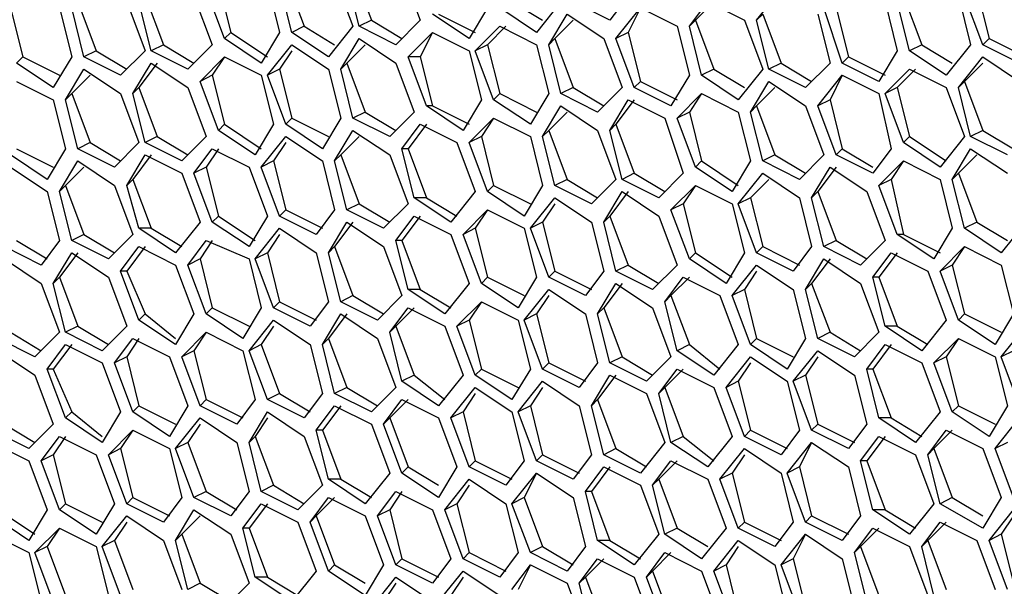
# Model space of a CAD drawing. Units: millimetres. Extents: x 11 to 403, y 11 to 287.
# Drawn here: x 313 to 319, y 87 to 90 of the extents above; entities that cross this region are included whole.
import ezdxf

# ---------------------------------------------------------------- set-up
doc = ezdxf.new("R2010")
doc.units = ezdxf.units.MM
doc.header["$MEASUREMENT"] = 0
doc.layers.add('Capa 1', color=7, linetype='Continuous')

msp = doc.modelspace()

# ---------------------------------------------------------------- linework, layer by layer
at = {"layer": 'Capa 1', "color": 7, "lineweight": 25}
for points in [[(315.4186, 90.3817), (315.5244, 90.0994)], [(315.7008, 90.3817), (315.8066, 90.0994)], [(314.6425, 90.3111), (314.713, 90.0289)], [(314.9247, 90.3111), (314.9953, 90.0289)], [(315.0658, 90.0289), (314.9953, 90.3111)], [(315.0305, 90.3464), (315.1364, 90.0642)], [(315.3128, 90.3464), (315.4186, 90.0642)], [(315.4539, 90.0642), (315.3833, 90.3464)], [(314.6778, 89.9936), (314.5719, 90.2758)], [(317.7469, 90.0994), (317.888, 90.2758)], [(319.0169, 90.2758), (319.0875, 89.9936)], [(313.8311, 90.2053), (313.9369, 89.9231)], [(314.1133, 90.2053), (314.2191, 89.9231)], [(314.2544, 89.9231), (314.1839, 90.2053)], [(314.2191, 90.2406), (314.325, 89.9583)], [(314.5014, 90.2406), (314.6072, 89.9583)], [(316.3358, 90.2053), (316.5122, 90.0994)], [(316.618, 90.2053), (316.4769, 90.0289)], [(316.9003, 90.0994), (316.6886, 90.2053)], [(317.0061, 90.2406), (316.9003, 90.0994)], [(317.3589, 90.0642), (317.4647, 90.2053)], [(317.5, 90.2053), (317.3941, 90.0994)], [(317.4647, 90.2053), (317.6764, 90.0994)], [(318.4878, 90.2053), (318.5583, 89.9231)], [(318.6289, 89.9231), (318.5583, 90.2053)], [(318.5936, 90.2406), (318.6994, 89.9583)], [(318.9111, 90.2406), (318.9816, 89.9583)], [(319.0522, 89.9583), (318.9464, 90.2406)], [(313.443, 90.17), (313.5136, 89.8878)], [(313.7253, 90.17), (313.7958, 89.8878)], [(313.8664, 89.8878), (313.7958, 90.17)], [(316.1947, 90.17), (316.0889, 89.9936)], [(316.4769, 90.0289), (316.2653, 90.17)], [(316.9355, 89.9936), (317.0766, 90.17)], [(317.0766, 90.17), (317.0061, 90.0289)], [(317.0766, 90.17), (317.2883, 90.0642)], [(318.2408, 89.8525), (318.135, 90.17)], [(318.2055, 90.17), (318.2761, 89.8878)], [(315.5244, 90.0994), (315.4539, 90.0642)], [(315.5244, 90.0994), (315.7008, 89.9936)], [(315.8066, 90.0994), (315.6655, 89.9583)], [(316.0889, 89.9936), (315.8772, 90.1347)], [(315.9125, 90.1347), (316.1242, 90.0289)], [(316.5475, 89.9583), (316.6533, 90.1347)], [(316.6886, 90.0994), (316.5828, 89.9936)], [(316.6533, 90.1347), (316.865, 89.9936)], [(317.3941, 90.0994), (317.3589, 90.0642)], [(317.3941, 90.0994), (317.5, 89.8172)], [(317.6764, 90.0994), (317.7822, 89.8172)], [(317.7822, 90.1347), (317.7469, 90.0994)], [(317.8175, 89.8172), (317.7469, 90.0994)], [(317.7822, 90.1347), (317.888, 89.8525)], [(318.0997, 90.1347), (318.1703, 89.8525)], [(314.713, 90.0289), (314.6778, 89.9936)], [(314.713, 90.0289), (314.9247, 89.8878)], [(314.9953, 90.0289), (314.8894, 89.8525)], [(315.1364, 90.0642), (315.0658, 90.0289)], [(315.2775, 89.8878), (315.0658, 90.0289)], [(315.1364, 90.0642), (315.3128, 89.9583)], [(315.4186, 90.0642), (315.2775, 89.8878)], [(315.6655, 89.9583), (315.4539, 90.0642)], [(315.7361, 89.8878), (315.8772, 90.0289)], [(315.8772, 90.0289), (315.8066, 89.8878)], [(315.8772, 90.0289), (316.0889, 89.9231)], [(316.1242, 89.9231), (316.2653, 90.0642)], [(316.3005, 90.0642), (316.1947, 89.9583)], [(316.2653, 90.0642), (316.4769, 89.9583)], [(317.0061, 90.0289), (316.9355, 89.9936)], [(317.0061, 90.0289), (317.0766, 89.7467)], [(317.2883, 90.0642), (317.3589, 89.7819)], [(317.4294, 89.7819), (317.3589, 90.0642)], [(314.8894, 89.8525), (314.6778, 89.9936)], [(315.348, 89.8172), (315.4539, 89.9936)], [(315.4539, 89.9936), (315.6655, 89.8525)], [(316.5828, 89.9936), (316.5475, 89.9583)], [(316.5828, 89.9936), (316.6886, 89.7114)], [(316.865, 89.9936), (316.9708, 89.7114)], [(317.0414, 89.7114), (316.9355, 89.9936)], [(319.0875, 89.9936), (319.0522, 89.9583)], [(319.0875, 89.9936), (319.2992, 89.8878)], [(313.9369, 89.9231), (313.8664, 89.8878)], [(313.9369, 89.9231), (314.1133, 89.8172)], [(314.2191, 89.9231), (314.078, 89.7819)], [(314.325, 89.9583), (314.2544, 89.9231)], [(314.4661, 89.8172), (314.2544, 89.9231)], [(314.325, 89.9583), (314.5014, 89.8525)], [(314.6072, 89.9583), (314.4661, 89.8172)], [(314.9247, 89.7819), (315.0658, 89.9583)], [(315.0658, 89.9231), (314.9953, 89.8172)], [(315.0658, 89.9583), (315.2775, 89.8172)], [(315.4891, 89.9583), (315.3833, 89.8525)], [(316.0889, 89.9231), (316.1594, 89.6408)], [(316.1947, 89.9583), (316.1242, 89.9231)], [(316.23, 89.6408), (316.1242, 89.9231)], [(316.1947, 89.9583), (316.2653, 89.6761)], [(316.4769, 89.9583), (316.5475, 89.6761)], [(316.618, 89.6761), (316.5475, 89.9583)], [(318.5583, 89.9231), (318.4525, 89.7467)], [(318.6994, 89.9583), (318.6289, 89.9231)], [(318.8405, 89.7819), (318.6289, 89.9231)], [(318.6994, 89.9583), (318.8758, 89.8525)], [(318.9816, 89.9583), (318.8405, 89.7819)], [(319.2639, 89.8525), (319.0522, 89.9583)], [(313.5136, 89.8878), (313.4783, 89.8525)], [(313.5136, 89.8878), (313.7253, 89.7819)], [(313.7958, 89.8878), (313.69, 89.7114)], [(314.078, 89.7819), (313.8664, 89.8878)], [(314.5367, 89.7467), (314.6778, 89.8878)], [(314.6778, 89.8878), (314.6072, 89.7819)], [(314.6778, 89.8878), (314.8894, 89.7819)], [(315.8066, 89.8878), (315.7361, 89.8878)], [(315.8419, 89.6056), (315.7361, 89.8878)], [(315.8066, 89.8878), (315.8772, 89.6056)], [(318.2761, 89.8878), (318.2408, 89.8525)], [(318.2761, 89.8878), (318.4878, 89.7819)], [(318.9111, 89.7114), (319.0522, 89.8878)], [(319.0522, 89.8878), (319.2639, 89.7467)], [(313.69, 89.7114), (313.4783, 89.8525)], [(313.7605, 89.6408), (313.8664, 89.8172)], [(313.8664, 89.8172), (314.078, 89.6761)], [(314.1486, 89.6761), (314.2544, 89.8525)], [(314.2897, 89.8525), (314.1839, 89.7114)], [(314.2544, 89.8525), (314.4661, 89.7114)], [(314.9953, 89.8172), (314.9247, 89.7819)], [(314.9953, 89.8172), (315.0658, 89.535)], [(315.2775, 89.8172), (315.348, 89.535)], [(315.3833, 89.8525), (315.348, 89.8172)], [(315.4186, 89.535), (315.348, 89.8172)], [(315.3833, 89.8525), (315.4891, 89.5703)], [(315.6655, 89.8525), (315.7714, 89.5703)], [(317.5, 89.8172), (317.4294, 89.7819)], [(317.5, 89.8172), (317.6764, 89.7114)], [(317.7822, 89.8172), (317.6411, 89.6408)], [(317.888, 89.8525), (317.8175, 89.8172)], [(318.0291, 89.7114), (317.8175, 89.8172)], [(317.888, 89.8525), (318.0644, 89.7467)], [(318.1703, 89.8525), (318.0291, 89.7114)], [(318.4525, 89.7467), (318.2408, 89.8525)], [(318.4878, 89.6761), (318.6289, 89.8172)], [(318.6641, 89.8172), (318.5583, 89.7114)], [(318.6289, 89.8172), (318.8405, 89.7114)], [(319.0522, 89.8525), (318.9464, 89.7467)], [(313.4783, 89.7467), (313.69, 89.6408)], [(313.9016, 89.7819), (313.7958, 89.6761)], [(314.6072, 89.7819), (314.5367, 89.7467)], [(314.6425, 89.4644), (314.5367, 89.7467)], [(314.6072, 89.7819), (314.6778, 89.4997)], [(314.8894, 89.7819), (314.96, 89.4997)], [(315.0305, 89.4997), (314.9247, 89.7819)], [(317.0766, 89.7467), (317.0414, 89.7114)], [(317.0766, 89.7467), (317.2883, 89.6408)], [(317.3589, 89.7819), (317.253, 89.6056)], [(317.6411, 89.6408), (317.4294, 89.7819)], [(317.7117, 89.5703), (317.8175, 89.7467)], [(317.8175, 89.7467), (318.0291, 89.6056)], [(318.0997, 89.6056), (318.2408, 89.7819)], [(318.2408, 89.7819), (318.1703, 89.6408)], [(318.2408, 89.7819), (318.4525, 89.6761)], [(318.9464, 89.7467), (318.9111, 89.7114)], [(318.9464, 89.7467), (319.0522, 89.4644)], [(314.1839, 89.7114), (314.1486, 89.6761)], [(314.1839, 89.7114), (314.2897, 89.4292)], [(314.4661, 89.7114), (314.5719, 89.4292)], [(316.6886, 89.7114), (316.618, 89.6761)], [(316.6886, 89.7114), (316.865, 89.6056)], [(316.9708, 89.7114), (316.8297, 89.5703)], [(317.253, 89.6056), (317.0414, 89.7114)], [(317.8528, 89.7114), (317.7469, 89.6056)], [(318.5583, 89.7114), (318.4878, 89.6761)], [(318.5583, 89.7114), (318.6289, 89.4292)], [(318.8405, 89.7114), (318.9464, 89.4292)], [(318.9816, 89.4292), (318.9111, 89.7114)], [(313.69, 89.6408), (313.7605, 89.3586)], [(313.7958, 89.6761), (313.7605, 89.6408)], [(313.8311, 89.3586), (313.7605, 89.6408)], [(313.7958, 89.6761), (313.9016, 89.3939)], [(314.078, 89.6761), (314.1839, 89.3939)], [(314.2191, 89.3939), (314.1486, 89.6761)], [(316.1594, 89.6408), (316.0536, 89.4644)], [(316.2653, 89.6761), (316.23, 89.6408)], [(316.4416, 89.4997), (316.23, 89.6408)], [(316.2653, 89.6761), (316.4769, 89.5703)], [(316.5475, 89.6761), (316.4416, 89.4997)], [(316.8297, 89.5703), (316.618, 89.6761)], [(316.9003, 89.4644), (317.0061, 89.6408)], [(317.0414, 89.6408), (316.9355, 89.4997)], [(317.0061, 89.6408), (317.2178, 89.535)], [(317.2883, 89.535), (317.4294, 89.6761)], [(317.4294, 89.6761), (317.3589, 89.5703)], [(317.4294, 89.6761), (317.6411, 89.5703)], [(318.1703, 89.6408), (318.0997, 89.6056)], [(318.1703, 89.6408), (318.2408, 89.3586)], [(318.4525, 89.6761), (318.523, 89.3586)], [(318.5936, 89.3939), (318.4878, 89.6761)], [(315.4891, 89.5703), (315.4186, 89.535)], [(315.4891, 89.5703), (315.6655, 89.4644)], [(315.7714, 89.5703), (315.6303, 89.4292)], [(315.8772, 89.6056), (315.8419, 89.6056)], [(316.0536, 89.4644), (315.8419, 89.6056)], [(315.8772, 89.6056), (316.0889, 89.4997)], [(316.5122, 89.4292), (316.618, 89.6056)], [(316.6533, 89.5703), (316.5475, 89.4644)], [(316.618, 89.6056), (316.8297, 89.4644)], [(317.3589, 89.5703), (317.2883, 89.535)], [(317.3589, 89.5703), (317.4294, 89.2881)], [(317.6411, 89.5703), (317.7117, 89.2881)], [(317.7469, 89.6056), (317.7117, 89.5703)], [(317.7822, 89.2881), (317.7117, 89.5703)], [(317.7469, 89.6056), (317.8528, 89.3233)], [(318.0291, 89.6056), (318.135, 89.3233)], [(318.2055, 89.3233), (318.0997, 89.6056)], [(315.0658, 89.535), (315.0305, 89.4997)], [(315.0658, 89.535), (315.2775, 89.4292)], [(315.348, 89.535), (315.2422, 89.3586)], [(315.6303, 89.4292), (315.4186, 89.535)], [(316.0889, 89.3939), (316.23, 89.535)], [(316.23, 89.535), (316.1594, 89.4292)], [(316.23, 89.535), (316.4416, 89.4292)], [(317.2178, 89.535), (317.3236, 89.2175)], [(317.3941, 89.2528), (317.2883, 89.535)], [(314.6778, 89.4997), (314.6425, 89.4644)], [(314.8541, 89.3233), (314.6425, 89.4644)], [(314.6778, 89.4997), (314.8894, 89.3586)], [(314.96, 89.4997), (314.8541, 89.3233)], [(315.2422, 89.3586), (315.0305, 89.4997)], [(315.3128, 89.2881), (315.4186, 89.4644)], [(315.4186, 89.4644), (315.6303, 89.3233)], [(315.7008, 89.3586), (315.8066, 89.4997)], [(315.8419, 89.4997), (315.7361, 89.3586)], [(315.8066, 89.4997), (316.0183, 89.3939)], [(316.5475, 89.4644), (316.5122, 89.4292)], [(316.5475, 89.4644), (316.6533, 89.1822)], [(316.8297, 89.4644), (316.9355, 89.1822)], [(316.9355, 89.4997), (316.9003, 89.4644)], [(316.9708, 89.1822), (316.9003, 89.4644)], [(316.9355, 89.4997), (317.0414, 89.2175)], [(319.0522, 89.4644), (318.9816, 89.4292)], [(319.0522, 89.4644), (319.2286, 89.3586)], [(314.2897, 89.4292), (314.2191, 89.3939)], [(314.2897, 89.4292), (314.4661, 89.3233)], [(314.5719, 89.4292), (314.4308, 89.2881)], [(314.8894, 89.2528), (315.0305, 89.4292)], [(315.0305, 89.4292), (315.2422, 89.2881)], [(315.4539, 89.4292), (315.348, 89.3233)], [(316.1594, 89.4292), (316.0889, 89.3939)], [(316.1594, 89.4292), (316.23, 89.1469)], [(316.4416, 89.4292), (316.5122, 89.1469)], [(316.5828, 89.1469), (316.5122, 89.4292)], [(318.6289, 89.4292), (318.5936, 89.3939)], [(318.6289, 89.4292), (318.8405, 89.2881)], [(318.9464, 89.4292), (318.8053, 89.2528)], [(319.1933, 89.3233), (318.9816, 89.4292)], [(313.4783, 89.3586), (313.69, 89.2528)], [(313.7605, 89.3586), (313.6547, 89.1822)], [(313.9016, 89.3939), (313.8311, 89.3586)], [(314.0428, 89.2528), (313.8311, 89.3586)], [(313.9016, 89.3939), (314.078, 89.2881)], [(314.1839, 89.3939), (314.0428, 89.2528)], [(314.4308, 89.2881), (314.2191, 89.3939)], [(314.5014, 89.2175), (314.6072, 89.3586)], [(314.6425, 89.3586), (314.5719, 89.2528)], [(314.6072, 89.3586), (314.8189, 89.2528)], [(315.0305, 89.3939), (314.96, 89.2881)], [(315.7361, 89.3586), (315.7008, 89.3586)], [(315.7714, 89.0764), (315.7008, 89.3586)], [(315.7361, 89.3586), (315.8419, 89.0764)], [(316.0183, 89.3939), (316.1242, 89.1117)], [(316.1947, 89.1117), (316.0889, 89.3939)], [(318.2408, 89.3586), (318.2055, 89.3233)], [(318.2408, 89.3586), (318.4172, 89.2528)], [(318.523, 89.3586), (318.4172, 89.2175)], [(318.8053, 89.2528), (318.5936, 89.3939)], [(318.8758, 89.1822), (318.9816, 89.3586)], [(318.9816, 89.3586), (319.1933, 89.2175)], [(313.6547, 89.1822), (313.443, 89.3233)], [(313.7253, 89.1117), (313.8311, 89.2881)], [(313.8311, 89.2881), (314.0428, 89.1469)], [(314.1133, 89.1469), (314.2191, 89.3233)], [(314.2544, 89.3233), (314.1486, 89.1822)], [(314.2191, 89.3233), (314.4308, 89.2175)], [(314.96, 89.2881), (314.8894, 89.2528)], [(314.96, 89.2881), (315.0305, 89.0058)], [(315.2422, 89.2881), (315.3128, 89.0058)], [(315.348, 89.3233), (315.3128, 89.2881)], [(315.3833, 89.0058), (315.3128, 89.2881)], [(315.348, 89.3233), (315.4539, 89.0411)], [(315.6303, 89.3233), (315.7361, 89.0411)], [(317.4294, 89.2881), (317.3941, 89.2528)], [(317.4294, 89.2881), (317.6411, 89.1469)], [(317.7117, 89.2881), (317.6058, 89.1117)], [(317.8528, 89.3233), (317.7822, 89.2881)], [(317.9939, 89.1822), (317.7822, 89.2881)], [(317.8528, 89.3233), (318.0291, 89.2175)], [(318.135, 89.3233), (317.9939, 89.1822)], [(318.4172, 89.2175), (318.2055, 89.3233)], [(318.4525, 89.1469), (318.5936, 89.2881)], [(318.5936, 89.2881), (318.523, 89.1822)], [(318.5936, 89.2881), (318.8053, 89.1822)], [(319.0169, 89.3233), (318.9111, 89.2175)], [(313.443, 89.2528), (313.6547, 89.1117)], [(313.8664, 89.2528), (313.7605, 89.1469)], [(314.5719, 89.2528), (314.5014, 89.2175)], [(314.5719, 89.2528), (314.6425, 88.9706)], [(314.8189, 89.2528), (314.9247, 88.9706)], [(314.9953, 88.9706), (314.8894, 89.2528)], [(317.6058, 89.1117), (317.3941, 89.2528)], [(318.0644, 89.0764), (318.1703, 89.2528)], [(318.2055, 89.2528), (318.0997, 89.1117)], [(318.1703, 89.2528), (318.3819, 89.1117)], [(314.1486, 89.1822), (314.1133, 89.1469)], [(314.1486, 89.1822), (314.2544, 88.9)], [(314.4308, 89.2175), (314.5367, 88.9353)], [(314.6072, 88.9353), (314.5014, 89.2175)], [(316.6533, 89.1822), (316.5828, 89.1469)], [(316.6533, 89.1822), (316.8297, 89.0764)], [(316.9355, 89.1822), (316.7944, 89.0411)], [(317.0414, 89.2175), (316.9708, 89.1822)], [(317.1825, 89.0764), (316.9708, 89.1822)], [(317.0414, 89.2175), (317.2178, 89.1117)], [(317.3236, 89.2175), (317.1825, 89.0764)], [(317.6411, 89.0411), (317.7822, 89.2175)], [(317.8175, 89.1822), (317.7117, 89.0764)], [(317.7822, 89.2175), (317.9939, 89.0764)], [(318.523, 89.1822), (318.4525, 89.1469)], [(318.523, 89.1822), (318.5936, 88.8647)], [(318.8053, 89.1822), (318.8758, 88.9)], [(318.9111, 89.2175), (318.8758, 89.1822)], [(318.9464, 88.9), (318.8758, 89.1822)], [(318.9111, 89.2175), (319.0169, 88.9353)], [(313.7605, 89.1469), (313.7253, 89.1117)], [(313.7605, 89.1469), (313.8664, 88.8647)], [(314.0428, 89.1469), (314.1486, 88.8647)], [(314.1839, 88.9), (314.1133, 89.1469)], [(316.23, 89.1469), (316.1947, 89.1117)], [(316.23, 89.1469), (316.4416, 89.0411)], [(316.5122, 89.1469), (316.4064, 88.9706)], [(316.7944, 89.0411), (316.5828, 89.1469)], [(317.253, 89.0058), (317.3941, 89.1469)], [(317.3941, 89.1469), (317.3236, 89.0411)], [(317.3941, 89.1469), (317.6058, 89.0411)], [(318.5583, 88.8647), (318.4525, 89.1469)], [(313.6547, 89.1117), (313.7253, 88.8294)], [(313.7958, 88.8294), (313.7253, 89.1117)], [(315.8419, 89.0764), (315.7714, 89.0764)], [(315.983, 88.9353), (315.7714, 89.0764)], [(315.8419, 89.0764), (316.0183, 88.9706)], [(316.1242, 89.1117), (315.983, 88.9353)], [(316.4064, 88.9706), (316.1947, 89.1117)], [(316.4416, 88.9), (316.5828, 89.0764)], [(316.5828, 89.0764), (316.7944, 88.9353)], [(316.865, 88.9353), (316.9708, 89.1117)], [(317.0061, 89.1117), (316.9003, 88.9706)], [(316.9708, 89.1117), (317.1825, 88.9706)], [(317.7117, 89.0764), (317.6411, 89.0411)], [(317.7117, 89.0764), (317.7822, 88.7942)], [(317.9939, 89.0764), (318.0644, 88.7942)], [(318.0997, 89.1117), (318.0644, 89.0764)], [(318.135, 88.7942), (318.0644, 89.0764)], [(318.0997, 89.1117), (318.2055, 88.8294)], [(318.3819, 89.1117), (318.4878, 88.8294)], [(315.0305, 89.0058), (314.9953, 88.9706)], [(315.0305, 89.0058), (315.2422, 88.9)], [(315.3128, 89.0058), (315.2069, 88.8647)], [(315.4539, 89.0411), (315.3833, 89.0058)], [(315.595, 88.9), (315.3833, 89.0058)], [(315.4539, 89.0411), (315.6303, 88.9353)], [(315.7361, 89.0411), (315.595, 88.9)], [(316.0536, 88.8647), (316.1947, 89.0058)], [(316.1947, 89.0058), (316.1242, 88.9)], [(316.1947, 89.0058), (316.4064, 88.9)], [(316.5828, 89.0411), (316.5122, 88.9353)], [(317.3236, 89.0411), (317.253, 89.0058)], [(317.3589, 88.7236), (317.253, 89.0058)], [(317.3236, 89.0411), (317.3941, 88.7589)], [(317.6058, 89.0411), (317.6764, 88.7589)], [(317.7469, 88.7589), (317.6411, 89.0411)], [(314.6425, 88.9706), (314.6072, 88.9353)], [(314.6425, 88.9706), (314.8541, 88.8294)], [(314.9247, 88.9706), (314.8189, 88.7942)], [(315.2069, 88.8647), (314.9953, 88.9706)], [(315.6655, 88.8294), (315.7714, 88.9706)], [(315.8066, 88.9706), (315.7008, 88.8294)], [(315.7714, 88.9706), (315.983, 88.8647)], [(316.9003, 88.9706), (316.865, 88.9353)], [(316.9003, 88.9706), (317.0061, 88.6883)], [(317.1825, 88.9706), (317.2883, 88.6883)], [(314.2544, 88.9), (314.1839, 88.9)], [(314.3955, 88.7589), (314.1839, 88.9)], [(314.2544, 88.9), (314.4308, 88.7942)], [(314.5367, 88.9353), (314.3955, 88.7589)], [(314.8189, 88.7942), (314.6072, 88.9353)], [(314.8541, 88.7236), (314.9953, 88.9)], [(314.9953, 88.9), (315.2069, 88.7589)], [(315.2775, 88.7589), (315.3833, 88.9353)], [(315.4186, 88.9353), (315.3128, 88.7942)], [(315.3833, 88.9353), (315.595, 88.7942)], [(316.1242, 88.9), (316.0536, 88.8647)], [(316.1242, 88.9), (316.1947, 88.6178)], [(316.4064, 88.9), (316.4769, 88.6178)], [(316.5122, 88.9353), (316.4416, 88.9)], [(316.5475, 88.6178), (316.4416, 88.9)], [(316.5122, 88.9353), (316.5828, 88.6531)], [(316.7944, 88.9353), (316.865, 88.6531)], [(316.9355, 88.6531), (316.865, 88.9353)], [(318.8758, 88.9), (318.77, 88.7236)], [(319.0169, 88.9353), (318.9464, 88.9)], [(319.158, 88.7589), (318.9464, 88.9)], [(319.0169, 88.9353), (319.1933, 88.8294)], [(319.2992, 88.9353), (319.158, 88.7589)], [(313.8664, 88.8647), (313.7958, 88.8294)], [(313.8664, 88.8647), (314.0428, 88.7589)], [(314.1486, 88.8647), (314.0075, 88.7236)], [(314.9953, 88.8647), (314.9247, 88.7589)], [(315.983, 88.8647), (316.0889, 88.5825)], [(316.1594, 88.5825), (316.0536, 88.8647)], [(318.5936, 88.8647), (318.5583, 88.8647)], [(318.77, 88.7236), (318.5583, 88.8647)], [(318.5936, 88.8647), (318.8053, 88.7589)], [(313.6194, 88.6883), (313.4078, 88.7942)], [(313.4783, 88.8294), (313.6547, 88.7236)], [(313.7253, 88.8294), (313.6194, 88.6883)], [(314.0075, 88.7236), (313.7958, 88.8294)], [(314.078, 88.6531), (314.1839, 88.7942)], [(314.2191, 88.7942), (314.1133, 88.6531)], [(314.1839, 88.7942), (314.3955, 88.6883)], [(314.4661, 88.6883), (314.5719, 88.8294)], [(314.6072, 88.8294), (314.5367, 88.7236)], [(314.5719, 88.8294), (314.8189, 88.7236)], [(315.3128, 88.7942), (315.2775, 88.7589)], [(315.3128, 88.7942), (315.4186, 88.5119)], [(315.595, 88.7942), (315.7008, 88.5119)], [(315.7008, 88.8294), (315.6655, 88.8294)], [(315.7361, 88.5472), (315.6655, 88.8294)], [(315.7008, 88.8294), (315.8066, 88.5472)], [(317.7822, 88.7942), (317.7469, 88.7589)], [(317.7822, 88.7942), (317.9939, 88.6883)], [(318.0644, 88.7942), (317.9586, 88.6531)], [(318.2055, 88.8294), (318.135, 88.7942)], [(318.3467, 88.6883), (318.135, 88.7942)], [(318.2055, 88.8294), (318.3819, 88.7236)], [(318.4878, 88.8294), (318.3467, 88.6883)], [(318.8053, 88.6531), (318.9464, 88.7942)], [(318.9464, 88.7942), (318.8758, 88.6883)], [(318.9464, 88.7942), (319.158, 88.6883)], [(313.4078, 88.7236), (313.6194, 88.5825)], [(313.69, 88.5825), (313.7958, 88.7589)], [(313.8311, 88.7589), (313.7253, 88.6178)], [(313.7958, 88.7589), (314.0075, 88.6178)], [(314.5367, 88.7236), (314.4661, 88.6883)], [(314.5367, 88.7236), (314.6072, 88.4414)], [(314.8189, 88.7236), (314.8894, 88.4414)], [(314.9247, 88.7589), (314.8541, 88.7236)], [(314.96, 88.4414), (314.8541, 88.7236)], [(314.9247, 88.7589), (314.9953, 88.4767)], [(315.2069, 88.7589), (315.2775, 88.4767)], [(315.348, 88.4767), (315.2775, 88.7589)], [(317.3941, 88.7589), (317.3589, 88.7236)], [(317.5705, 88.5825), (317.3589, 88.7236)], [(317.3941, 88.7589), (317.6058, 88.6178)], [(317.6764, 88.7589), (317.5705, 88.5825)], [(317.9586, 88.6531), (317.7469, 88.7589)], [(318.0291, 88.5472), (318.135, 88.7236)], [(318.1703, 88.7236), (318.0644, 88.5825)], [(318.135, 88.7236), (318.3467, 88.5825)], [(318.4172, 88.6178), (318.523, 88.7589)], [(318.5583, 88.7589), (318.4525, 88.6178)], [(318.523, 88.7589), (318.7347, 88.6531)], [(314.3955, 88.6883), (314.5014, 88.4061)], [(314.5719, 88.4061), (314.4661, 88.6883)], [(317.0061, 88.6883), (316.9355, 88.6531)], [(317.0061, 88.6883), (317.1825, 88.5825)], [(317.2883, 88.6883), (317.1472, 88.5472)], [(317.6058, 88.5119), (317.7469, 88.6883)], [(317.7469, 88.6883), (317.9586, 88.5472)], [(318.8758, 88.6883), (318.8053, 88.6531)], [(318.8758, 88.6883), (318.9464, 88.4061)], [(319.158, 88.6883), (319.2286, 88.4061)], [(313.7253, 88.6178), (313.69, 88.5825)], [(313.7253, 88.6178), (313.8311, 88.3356)], [(314.0075, 88.6178), (314.1133, 88.3356)], [(314.1133, 88.6531), (314.078, 88.6531)], [(314.1839, 88.3708), (314.078, 88.6531)], [(314.1133, 88.6531), (314.2191, 88.4061)], [(316.1947, 88.6178), (316.1594, 88.5825)], [(316.1947, 88.6178), (316.4064, 88.5119)], [(316.4769, 88.6178), (316.3711, 88.4414)], [(316.5828, 88.6531), (316.5475, 88.6178)], [(316.7592, 88.5119), (316.5475, 88.6178)], [(316.5828, 88.6531), (316.7944, 88.5472)], [(316.865, 88.6531), (316.7592, 88.5119)], [(317.1472, 88.5472), (316.9355, 88.6531)], [(317.2178, 88.4767), (317.3236, 88.6178)], [(317.3589, 88.6178), (317.253, 88.5119)], [(317.3236, 88.6178), (317.5353, 88.5119)], [(317.7469, 88.6531), (317.6764, 88.5472)], [(318.4525, 88.6178), (318.4172, 88.6178)], [(318.4878, 88.3356), (318.4172, 88.6178)], [(318.4525, 88.6178), (318.5583, 88.3356)], [(318.7347, 88.6531), (318.8405, 88.3708)], [(318.9111, 88.3708), (318.8053, 88.6531)], [(313.6194, 88.5825), (313.7253, 88.3003)], [(313.7605, 88.3003), (313.69, 88.5825)], [(315.8066, 88.5472), (315.7361, 88.5472)], [(315.9478, 88.4061), (315.7361, 88.5472)], [(315.8066, 88.5472), (315.983, 88.4414)], [(316.0889, 88.5825), (315.9478, 88.4061)], [(316.3711, 88.4414), (316.1594, 88.5825)], [(316.4064, 88.3708), (316.5475, 88.5472)], [(316.5475, 88.5472), (316.7592, 88.4061)], [(316.8297, 88.4061), (316.9355, 88.5825)], [(316.9708, 88.5825), (316.865, 88.4414)], [(316.9355, 88.5825), (317.1472, 88.4414)], [(317.6764, 88.5472), (317.6058, 88.5119)], [(317.6764, 88.5472), (317.7469, 88.265)], [(317.9586, 88.5472), (318.0291, 88.265)], [(318.0644, 88.5825), (318.0291, 88.5472)], [(318.0997, 88.265), (318.0291, 88.5472)], [(318.0644, 88.5825), (318.1703, 88.3003)], [(318.3467, 88.5825), (318.4525, 88.3003)], [(315.4186, 88.5119), (315.348, 88.4767)], [(315.4186, 88.5119), (315.595, 88.4061)], [(315.7008, 88.5119), (315.5597, 88.3708)], [(316.5475, 88.5119), (316.4769, 88.4061)], [(317.253, 88.5119), (317.2178, 88.4767)], [(317.253, 88.5119), (317.3589, 88.2297)], [(317.5353, 88.5119), (317.6411, 88.2297)], [(317.7117, 88.2297), (317.6058, 88.5119)], [(314.6072, 88.4414), (314.5719, 88.4061)], [(314.6072, 88.4414), (314.8189, 88.3356)], [(314.8894, 88.4414), (314.7836, 88.265)], [(314.9953, 88.4767), (314.96, 88.4414)], [(315.1717, 88.3356), (314.96, 88.4414)], [(314.9953, 88.4767), (315.2069, 88.3708)], [(315.2775, 88.4767), (315.1717, 88.3356)], [(315.5597, 88.3708), (315.348, 88.4767)], [(315.6303, 88.3003), (315.7361, 88.4414)], [(315.7714, 88.4414), (315.6655, 88.3356)], [(315.7361, 88.4414), (315.9478, 88.3356)], [(316.0183, 88.3356), (316.1594, 88.4767)], [(316.1594, 88.4767), (316.0889, 88.3708)], [(316.1594, 88.4767), (316.3711, 88.3708)], [(316.865, 88.4414), (316.8297, 88.4061)], [(316.865, 88.4414), (316.9708, 88.1592)], [(317.1472, 88.4414), (317.253, 88.1592)], [(317.2883, 88.1944), (317.2178, 88.4767)], [(314.2191, 88.4061), (314.1839, 88.3708)], [(314.2191, 88.4061), (314.3955, 88.265)], [(314.5014, 88.4061), (314.3955, 88.2297)], [(314.7836, 88.265), (314.5719, 88.4061)], [(315.2422, 88.2297), (315.348, 88.4061)], [(315.3833, 88.4061), (315.2775, 88.265)], [(315.348, 88.4061), (315.5597, 88.265)], [(316.4769, 88.4061), (316.4064, 88.3708)], [(316.4769, 88.4061), (316.5475, 88.1239)], [(316.7592, 88.4061), (316.8297, 88.1239)], [(316.9003, 88.1239), (316.8297, 88.4061)], [(318.9464, 88.4061), (318.9111, 88.3708)], [(318.9464, 88.4061), (319.158, 88.3003)], [(319.2286, 88.4061), (319.1228, 88.2297)], [(313.8311, 88.3356), (313.7605, 88.3003)], [(313.8311, 88.3356), (314.0075, 88.2297)], [(314.1133, 88.3356), (313.9722, 88.1944)], [(314.3955, 88.2297), (314.1839, 88.3708)], [(314.8189, 88.1944), (314.96, 88.3708)], [(314.96, 88.3356), (314.8894, 88.2297)], [(314.96, 88.3708), (315.1717, 88.2297)], [(315.6655, 88.3356), (315.6303, 88.3003)], [(315.6655, 88.3356), (315.7714, 88.0533)], [(315.9478, 88.3356), (316.0536, 88.0533)], [(316.0889, 88.3708), (316.0183, 88.3356)], [(316.1242, 88.0533), (316.0183, 88.3356)], [(316.0889, 88.3708), (316.1594, 88.0886)], [(316.3711, 88.3708), (316.4416, 88.0886)], [(316.5122, 88.0886), (316.4064, 88.3708)], [(318.5583, 88.3356), (318.4878, 88.3356)], [(318.6994, 88.1944), (318.4878, 88.3356)], [(318.5583, 88.3356), (318.7347, 88.2297)], [(318.8405, 88.3708), (318.6994, 88.1944)], [(319.1228, 88.2297), (318.9111, 88.3708)], [(319.158, 88.1592), (319.2992, 88.3356)], [(313.5842, 88.1592), (313.3725, 88.265)], [(313.443, 88.3003), (313.6194, 88.1944)], [(313.7253, 88.3003), (313.5842, 88.1592)], [(313.9722, 88.1944), (313.7605, 88.3003)], [(314.0428, 88.1239), (314.1486, 88.265)], [(314.1839, 88.265), (314.1133, 88.1592)], [(314.1486, 88.265), (314.3603, 88.1592)], [(314.4308, 88.1592), (314.5719, 88.3003)], [(314.5719, 88.3003), (314.5014, 88.1944)], [(314.5719, 88.3003), (314.7836, 88.1944)], [(315.2775, 88.265), (315.2422, 88.2297)], [(315.2775, 88.265), (315.3833, 87.9828)], [(315.5597, 88.265), (315.6655, 87.9828)], [(315.7008, 88.0181), (315.6303, 88.3003)], [(317.7469, 88.265), (317.7117, 88.2297)], [(317.7469, 88.265), (317.9586, 88.1592)], [(318.0291, 88.265), (317.9233, 88.0886)], [(318.1703, 88.3003), (318.0997, 88.265)], [(318.3114, 88.1592), (318.0997, 88.265)], [(318.1703, 88.3003), (318.3467, 88.1944)], [(318.4525, 88.3003), (318.3114, 88.1592)], [(318.77, 88.1239), (318.9111, 88.265)], [(318.9111, 88.265), (318.8405, 88.1592)], [(318.9111, 88.265), (319.1228, 88.1592)], [(313.6547, 88.0886), (313.7605, 88.2297)], [(313.7958, 88.2297), (313.69, 88.0886)], [(313.7605, 88.2297), (313.9722, 88.1239)], [(314.8894, 88.2297), (314.8189, 88.1944)], [(314.8894, 88.2297), (314.9953, 87.9475)], [(315.1717, 88.2297), (315.2422, 87.9475)], [(315.3128, 87.9475), (315.2422, 88.2297)], [(317.3589, 88.2297), (317.2883, 88.1944)], [(317.3589, 88.2297), (317.5353, 88.0886)], [(317.6411, 88.2297), (317.5, 88.0533)], [(317.9233, 88.0886), (317.7117, 88.2297)], [(318.3819, 88.0886), (318.4878, 88.2297)], [(318.523, 88.2297), (318.4172, 88.0886)], [(318.4878, 88.2297), (318.6994, 88.1239)], [(313.3725, 88.1944), (313.5842, 88.0533)], [(314.1133, 88.1592), (314.0428, 88.1239)], [(314.1133, 88.1592), (314.1839, 87.8769)], [(314.3603, 88.1592), (314.4661, 87.8769)], [(314.5014, 88.1944), (314.4308, 88.1592)], [(314.5367, 87.8769), (314.4308, 88.1592)], [(314.5014, 88.1944), (314.5719, 87.9122)], [(314.7836, 88.1944), (314.8541, 87.9122)], [(314.9247, 87.9122), (314.8189, 88.1944)], [(316.9708, 88.1592), (316.9003, 88.1239)], [(316.9708, 88.1592), (317.1472, 88.0533)], [(317.253, 88.1592), (317.1119, 88.0181)], [(317.5, 88.0533), (317.2883, 88.1944)], [(317.5705, 87.9828), (317.7117, 88.1592)], [(317.7117, 88.1592), (317.9233, 88.0181)], [(317.9586, 88.0181), (318.0997, 88.1944)], [(318.0997, 88.1592), (318.0291, 88.0533)], [(318.0997, 88.1944), (318.3114, 88.0533)], [(318.8405, 88.1592), (318.77, 88.1239)], [(318.8405, 88.1592), (318.9111, 87.8769)], [(319.1228, 88.1592), (319.1933, 87.8769)], [(319.2286, 88.1944), (319.158, 88.1592)], [(319.2639, 87.8769), (319.158, 88.1592)], [(313.9722, 88.1239), (314.078, 87.8417)], [(314.1486, 87.8417), (314.0428, 88.1239)], [(316.5475, 88.1239), (316.5122, 88.0886)], [(316.5475, 88.1239), (316.7592, 88.0181)], [(316.8297, 88.1239), (316.7239, 87.9828)], [(317.1119, 88.0181), (316.9003, 88.1239)], [(317.7117, 88.1239), (317.6411, 88.0181)], [(318.6994, 88.1239), (318.8053, 87.8417)], [(318.8758, 87.8417), (318.77, 88.1239)], [(313.5842, 88.0533), (313.69, 87.7711)], [(313.69, 88.0886), (313.6547, 88.0886)], [(313.7605, 87.8064), (313.6547, 88.0886)], [(313.69, 88.0886), (313.7958, 87.8417)], [(315.7714, 88.0533), (315.7008, 88.0181)], [(315.7714, 88.0533), (315.9478, 87.9122)], [(316.0536, 88.0533), (315.9125, 87.8769)], [(316.1594, 88.0886), (316.1242, 88.0533)], [(316.3358, 87.9122), (316.1242, 88.0533)], [(316.1594, 88.0886), (316.3711, 87.9828)], [(316.4416, 88.0886), (316.3358, 87.9122)], [(316.7239, 87.9828), (316.5122, 88.0886)], [(316.7944, 87.8769), (316.9003, 88.0533)], [(316.9355, 88.0533), (316.8297, 87.9122)], [(316.9003, 88.0533), (317.1119, 87.9475)], [(317.1825, 87.9475), (317.2883, 88.0886)], [(317.3236, 88.0886), (317.2178, 87.9828)], [(317.2883, 88.0886), (317.5, 87.9828)], [(318.0291, 88.0533), (317.9586, 88.0181)], [(318.0291, 88.0533), (318.0997, 87.7711)], [(318.3114, 88.0533), (318.3819, 87.7711)], [(318.4172, 88.0886), (318.3819, 88.0886)], [(318.4525, 87.8064), (318.3819, 88.0886)], [(318.4172, 88.0886), (318.523, 87.8064)], [(315.3833, 87.9828), (315.3128, 87.9475)], [(315.3833, 87.9828), (315.5597, 87.8769)], [(315.6655, 87.9828), (315.5244, 87.8417)], [(315.9125, 87.8769), (315.7008, 88.0181)], [(315.983, 87.8064), (316.1242, 87.9828)], [(316.1242, 87.9828), (316.3358, 87.8417)], [(316.3711, 87.8417), (316.5122, 88.0181)], [(316.5122, 87.9828), (316.4416, 87.8769)], [(316.5122, 88.0181), (316.7239, 87.8769)], [(317.2178, 87.9828), (317.1825, 87.9475)], [(317.2178, 87.9828), (317.3236, 87.7006)], [(317.5, 87.9828), (317.6058, 87.7006)], [(317.6411, 88.0181), (317.5705, 87.9828)], [(317.6764, 87.7006), (317.5705, 87.9828)], [(317.6411, 88.0181), (317.7117, 87.7358)], [(317.9233, 88.0181), (317.9939, 87.7358)], [(318.0644, 87.7358), (317.9586, 88.0181)], [(314.9953, 87.9475), (314.9247, 87.9122)], [(314.9953, 87.9475), (315.1717, 87.8417)], [(315.2422, 87.9475), (315.1364, 87.8064)], [(315.5244, 87.8417), (315.3128, 87.9475)], [(316.1242, 87.9475), (316.0536, 87.8417)], [(317.1119, 87.9475), (317.2178, 87.6653)], [(317.253, 87.6653), (317.1825, 87.9475)], [(314.1839, 87.8769), (314.1486, 87.8417)], [(314.1839, 87.8769), (314.3955, 87.7711)], [(314.4661, 87.8769), (314.3603, 87.7006)], [(314.5719, 87.9122), (314.5367, 87.8769)], [(314.7483, 87.7711), (314.5367, 87.8769)], [(314.5719, 87.9122), (314.7836, 87.8064)], [(314.8541, 87.9122), (314.7483, 87.7711)], [(315.1364, 87.8064), (314.9247, 87.9122)], [(315.2069, 87.7358), (315.3128, 87.8769)], [(315.348, 87.8769), (315.2422, 87.7358)], [(315.3128, 87.8769), (315.5244, 87.7711)], [(315.595, 87.7711), (315.7008, 87.9122)], [(315.7361, 87.9122), (315.6303, 87.8064)], [(315.7008, 87.9122), (315.9125, 87.8064)], [(316.4416, 87.8769), (316.3711, 87.8417)], [(316.4416, 87.8769), (316.5122, 87.5947)], [(316.7239, 87.8769), (316.7944, 87.5947)], [(316.8297, 87.9122), (316.7944, 87.8769)], [(316.865, 87.5947), (316.7944, 87.8769)], [(316.8297, 87.9122), (316.9355, 87.63)], [(318.9111, 87.8769), (318.8758, 87.8417)], [(318.9111, 87.8769), (319.1228, 87.7711)], [(319.1933, 87.8769), (319.0875, 87.7006)], [(313.7958, 87.8417), (313.7605, 87.8064)], [(313.7958, 87.8417), (313.9722, 87.7006)], [(314.078, 87.8417), (313.9722, 87.6653)], [(314.3603, 87.7006), (314.1486, 87.8417)], [(314.8189, 87.6653), (314.9247, 87.8417)], [(314.9247, 87.8417), (315.1364, 87.7006)], [(316.0536, 87.8417), (315.983, 87.8064)], [(316.0536, 87.8417), (316.1242, 87.5594)], [(316.3358, 87.8417), (316.4064, 87.5594)], [(316.4769, 87.5594), (316.3711, 87.8417)], [(318.8053, 87.8417), (318.6641, 87.6653)], [(319.0875, 87.7006), (318.8758, 87.8417)], [(313.4078, 87.7711), (313.5842, 87.6653)], [(313.69, 87.7711), (313.5489, 87.63)], [(313.9722, 87.6653), (313.7605, 87.8064)], [(314.3955, 87.63), (314.5367, 87.8064)], [(314.5367, 87.7711), (314.4661, 87.6653)], [(314.5367, 87.8064), (314.7483, 87.6653)], [(314.9247, 87.8064), (314.8541, 87.7006)], [(315.5244, 87.7711), (315.6303, 87.4889)], [(315.6303, 87.8064), (315.595, 87.7711)], [(315.7008, 87.4889), (315.595, 87.7711)], [(315.6303, 87.8064), (315.7361, 87.5242)], [(315.9125, 87.8064), (316.0183, 87.5242)], [(316.0889, 87.5242), (315.983, 87.8064)], [(318.0997, 87.7711), (318.0644, 87.7358)], [(318.0997, 87.7711), (318.3114, 87.6653)], [(318.3819, 87.7711), (318.2761, 87.63)], [(318.523, 87.8064), (318.4525, 87.8064)], [(318.6641, 87.6653), (318.4525, 87.8064)], [(318.523, 87.8064), (318.6994, 87.7006)], [(319.1228, 87.63), (319.2639, 87.8064)], [(313.5489, 87.63), (313.3372, 87.7358)], [(313.6194, 87.5594), (313.7253, 87.7006)], [(313.7605, 87.7006), (313.69, 87.5947)], [(313.7253, 87.7006), (313.9369, 87.5947)], [(314.0075, 87.5947), (314.1486, 87.7358)], [(314.1486, 87.7358), (314.078, 87.63)], [(314.1486, 87.7358), (314.3603, 87.63)], [(314.8541, 87.7006), (314.8189, 87.6653)], [(314.8541, 87.7006), (314.96, 87.4183)], [(315.1364, 87.7006), (315.2422, 87.4183)], [(315.2422, 87.7358), (315.2069, 87.7358)], [(315.2775, 87.4536), (315.2069, 87.7358)], [(315.2422, 87.7358), (315.348, 87.4536)], [(317.3236, 87.7006), (317.253, 87.6653)], [(317.3236, 87.7006), (317.5, 87.5594)], [(317.6058, 87.7006), (317.4647, 87.5242)], [(317.7117, 87.7358), (317.6764, 87.7006)], [(317.888, 87.5947), (317.6764, 87.7006)], [(317.7117, 87.7358), (317.9233, 87.63)], [(317.9939, 87.7358), (317.888, 87.5947)], [(318.2761, 87.63), (318.0644, 87.7358)], [(318.3467, 87.5594), (318.4525, 87.7006)], [(318.4878, 87.7006), (318.3819, 87.5594)], [(318.4525, 87.7006), (318.6641, 87.5947)], [(318.7347, 87.5947), (318.8405, 87.7358)], [(318.8758, 87.7358), (318.77, 87.63)], [(318.8405, 87.7358), (319.0522, 87.63)], [(313.3372, 87.6653), (313.5489, 87.5594)], [(314.4661, 87.6653), (314.3955, 87.63)], [(314.4661, 87.6653), (314.5719, 87.3831)], [(314.7483, 87.6653), (314.8189, 87.3831)], [(314.8894, 87.3831), (314.8189, 87.6653)], [(317.2178, 87.6653), (317.0766, 87.4889)], [(317.4647, 87.5242), (317.253, 87.6653)], [(317.9233, 87.4889), (318.0644, 87.6653)], [(318.0644, 87.6653), (317.9939, 87.5242)], [(318.0644, 87.6653), (318.2761, 87.5242)], [(319.1933, 87.6653), (319.1228, 87.63)], [(313.69, 87.5947), (313.6194, 87.5594)], [(313.69, 87.5947), (313.7605, 87.3125)], [(313.9369, 87.5947), (314.0428, 87.3125)], [(314.078, 87.63), (314.0075, 87.5947)], [(314.1133, 87.3125), (314.0075, 87.5947)], [(314.078, 87.63), (314.1486, 87.3478)], [(314.3603, 87.63), (314.4308, 87.3478)], [(314.5014, 87.3478), (314.3955, 87.63)], [(316.5122, 87.5947), (316.4769, 87.5594)], [(316.5122, 87.5947), (316.7239, 87.4889)], [(316.7944, 87.5947), (316.6886, 87.4536)], [(316.9355, 87.63), (316.865, 87.5947)], [(317.0766, 87.4889), (316.865, 87.5947)], [(316.9355, 87.63), (317.1119, 87.5242)], [(317.5353, 87.4536), (317.6764, 87.63)], [(317.6764, 87.5947), (317.6058, 87.4889)], [(317.6764, 87.63), (317.888, 87.4889)], [(318.6641, 87.5947), (318.77, 87.3125)], [(318.77, 87.63), (318.7347, 87.5947)], [(318.8053, 87.3125), (318.7347, 87.5947)], [(318.77, 87.63), (318.8758, 87.3478)], [(319.0522, 87.63), (319.158, 87.3478)], [(319.2286, 87.3478), (319.1228, 87.63)], [(313.5489, 87.5594), (313.6547, 87.2772)], [(313.7253, 87.2772), (313.6194, 87.5594)], [(316.1242, 87.5594), (316.0889, 87.5242)], [(316.1242, 87.5594), (316.3358, 87.4536)], [(316.4064, 87.5594), (316.3005, 87.4183)], [(316.6886, 87.4536), (316.4769, 87.5594)], [(317.1472, 87.4183), (317.253, 87.5594)], [(317.2883, 87.5594), (317.1825, 87.4536)], [(317.253, 87.5594), (317.4647, 87.4536)], [(318.3819, 87.5594), (318.3467, 87.5594)], [(318.4172, 87.2772), (318.3467, 87.5594)], [(318.3819, 87.5594), (318.4878, 87.2772)], [(315.6303, 87.4889), (315.4891, 87.3125)], [(315.7361, 87.5242), (315.7008, 87.4889)], [(315.9125, 87.3478), (315.7008, 87.4889)], [(315.7361, 87.5242), (315.9125, 87.4183)], [(316.0183, 87.5242), (315.9125, 87.3478)], [(316.3005, 87.4183), (316.0889, 87.5242)], [(316.3358, 87.3125), (316.4769, 87.4889)], [(316.4769, 87.4889), (316.4064, 87.3478)], [(316.4769, 87.4889), (316.6886, 87.3478)], [(316.7592, 87.3831), (316.865, 87.5242)], [(316.9003, 87.5242), (316.7944, 87.3831)], [(316.865, 87.5242), (317.0766, 87.4183)], [(317.6058, 87.4889), (317.5353, 87.4536)], [(317.6058, 87.4889), (317.6764, 87.2067)], [(317.888, 87.4889), (317.9586, 87.2067)], [(317.9939, 87.5242), (317.9233, 87.4889)], [(318.0291, 87.2067), (317.9233, 87.4889)], [(317.9939, 87.5242), (318.0644, 87.2419)], [(318.2761, 87.5242), (318.3467, 87.2419)], [(314.96, 87.4183), (314.8894, 87.3831)], [(314.96, 87.4183), (315.1364, 87.3125)], [(315.2422, 87.4183), (315.1011, 87.2772)], [(315.348, 87.4536), (315.2775, 87.4536)], [(315.4891, 87.3125), (315.2775, 87.4536)], [(315.348, 87.4536), (315.5244, 87.3478)], [(315.9478, 87.2772), (316.0889, 87.4536)], [(316.0889, 87.4183), (316.0183, 87.3125)], [(316.0889, 87.4536), (316.3005, 87.3125)], [(317.0766, 87.4183), (317.1825, 87.1361)], [(317.1825, 87.4536), (317.1472, 87.4183)], [(317.2178, 87.1361), (317.1472, 87.4183)], [(317.1825, 87.4536), (317.2883, 87.1714)], [(317.4647, 87.4536), (317.5705, 87.1714)], [(317.6411, 87.1714), (317.5353, 87.4536)], [(314.5719, 87.3831), (314.5014, 87.3478)], [(314.5719, 87.3831), (314.7483, 87.2772)], [(314.8189, 87.3831), (314.713, 87.2419)], [(315.1011, 87.2772), (314.8894, 87.3831)], [(315.5597, 87.2419), (315.6655, 87.3831)], [(315.7008, 87.3831), (315.6303, 87.2772)], [(315.6655, 87.3831), (315.8772, 87.2772)], [(316.7944, 87.3831), (316.7592, 87.3831)], [(316.8297, 87.1008), (316.7592, 87.3831)], [(316.7944, 87.3831), (316.9003, 87.1008)], [(313.7605, 87.3125), (313.7253, 87.2772)], [(313.7605, 87.3125), (313.9722, 87.2067)], [(314.0428, 87.3125), (313.9369, 87.1361)], [(314.1486, 87.3478), (314.1133, 87.3125)], [(314.325, 87.2067), (314.1133, 87.3125)], [(314.1486, 87.3478), (314.3603, 87.2419)], [(314.4308, 87.3478), (314.325, 87.2067)], [(314.713, 87.2419), (314.5014, 87.3478)], [(314.7836, 87.1714), (314.8894, 87.3125)], [(314.9247, 87.3125), (314.8189, 87.1714)], [(314.8894, 87.3125), (315.1011, 87.2067)], [(315.1717, 87.2067), (315.2775, 87.3478)], [(315.3128, 87.3478), (315.2069, 87.2419)], [(315.2775, 87.3478), (315.4891, 87.2419)], [(316.0183, 87.3125), (315.9478, 87.2772)], [(316.0183, 87.3125), (316.0889, 87.0303)], [(316.3005, 87.3125), (316.3711, 87.0303)], [(316.4064, 87.3478), (316.3358, 87.3125)], [(316.4416, 87.0303), (316.3358, 87.3125)], [(316.4064, 87.3478), (316.5122, 87.0656)], [(316.6886, 87.3478), (316.7592, 87.0656)], [(318.77, 87.3125), (318.6289, 87.1361)], [(318.8758, 87.3478), (318.8053, 87.3125)], [(319.0522, 87.1714), (318.8053, 87.3125)], [(318.8758, 87.3478), (319.0522, 87.2419)], [(319.158, 87.3478), (319.0522, 87.1714)], [(313.5489, 87.1008), (313.3372, 87.2419)], [(313.3725, 87.2772), (313.5842, 87.1361)], [(313.6547, 87.2772), (313.5489, 87.1008)], [(313.9369, 87.1361), (313.7253, 87.2772)], [(313.9722, 87.0656), (314.1133, 87.2419)], [(314.1133, 87.2419), (314.325, 87.1008)], [(314.3955, 87.1008), (314.5014, 87.2772)], [(314.5367, 87.2419), (314.4308, 87.1361)], [(314.5014, 87.2772), (314.713, 87.1361)], [(315.2069, 87.2419), (315.1717, 87.2067)], [(315.2069, 87.2419), (315.3128, 86.9597)], [(315.4891, 87.2419), (315.595, 86.9597)], [(315.6303, 87.2772), (315.5597, 87.2419)], [(315.6655, 86.9597), (315.5597, 87.2419)], [(315.6303, 87.2772), (315.7008, 86.995)], [(315.8772, 87.2772), (315.983, 86.995)], [(316.0536, 86.995), (315.9478, 87.2772)], [(318.0644, 87.2419), (318.0291, 87.2067)], [(318.0644, 87.2419), (318.2761, 87.1361)], [(318.3467, 87.2419), (318.2408, 87.1008)], [(318.4878, 87.2772), (318.4172, 87.2772)], [(318.6289, 87.1361), (318.4172, 87.2772)], [(318.4878, 87.2772), (318.6641, 87.1714)], [(319.0875, 87.1008), (319.2286, 87.2772)], [(319.2286, 87.2419), (319.158, 87.1361)], [(314.1133, 87.2067), (314.0428, 87.1008)], [(315.1011, 87.2067), (315.2069, 86.9244)], [(315.2775, 86.9244), (315.1717, 87.2067)], [(317.6764, 87.2067), (317.6411, 87.1714)], [(317.6764, 87.2067), (317.888, 87.1008)], [(317.9586, 87.2067), (317.8528, 87.0656)], [(318.2408, 87.1008), (318.0291, 87.2067)], [(318.6994, 87.0656), (318.8053, 87.2067)], [(318.8405, 87.2067), (318.7347, 87.1008)], [(318.8053, 87.2067), (319.0169, 87.1008)], [(313.3372, 87.1361), (313.5489, 87.0303)], [(313.5842, 87.0303), (313.7253, 87.1714)], [(313.7253, 87.1714), (313.6547, 87.0656)], [(313.7253, 87.1714), (313.9369, 87.0656)], [(314.4308, 87.1361), (314.3955, 87.1008)], [(314.4308, 87.1361), (314.5367, 86.8539)], [(314.713, 87.1361), (314.8189, 86.8539)], [(314.8189, 87.1714), (314.7836, 87.1714)], [(314.8541, 86.8892), (314.7836, 87.1714)], [(314.8189, 87.1714), (314.9247, 86.8892)], [(317.1825, 87.1361), (317.0414, 86.9597)], [(317.2883, 87.1714), (317.2178, 87.1361)], [(317.4294, 86.995), (317.2178, 87.1361)], [(317.2883, 87.1714), (317.4647, 87.0656)], [(317.5705, 87.1714), (317.4294, 86.995)], [(317.8528, 87.0656), (317.6411, 87.1714)], [(317.888, 86.9597), (318.0291, 87.1361)], [(318.0291, 87.1361), (317.9586, 86.995)], [(318.0291, 87.1361), (318.2408, 86.995)], [(318.3114, 87.0303), (318.4172, 87.1714)], [(318.4525, 87.1714), (318.3467, 87.0656)], [(318.4172, 87.1714), (318.6289, 87.0656)], [(319.158, 87.1361), (319.0875, 87.1008)], [(319.158, 87.1361), (319.2286, 86.8539)], [(314.0428, 87.1008), (313.9722, 87.0656)], [(314.0428, 87.1008), (314.1486, 86.8186)], [(314.325, 87.1008), (314.4308, 86.8186)], [(314.4661, 86.8186), (314.3955, 87.1008)], [(316.9003, 87.1008), (316.8297, 87.1008)], [(317.0414, 86.9597), (316.8297, 87.1008)], [(316.9003, 87.1008), (317.0766, 86.995)], [(317.5, 86.9244), (317.6411, 87.1008)], [(317.6411, 87.1008), (317.8528, 86.9597)], [(318.7347, 87.1008), (318.6994, 87.0656)], [(318.7347, 87.1008), (318.8405, 86.8186)], [(319.0169, 87.1008), (319.1228, 86.8186)], [(319.1933, 86.8186), (319.0875, 87.1008)], [(313.5489, 87.0303), (313.6194, 86.7481)], [(313.6547, 87.0656), (313.5842, 87.0303)], [(313.69, 86.7481), (313.5842, 87.0303)], [(313.6547, 87.0656), (313.7605, 86.7833)], [(313.9369, 87.0656), (314.0075, 86.7833)], [(314.078, 86.7833), (313.9722, 87.0656)], [(316.0889, 87.0303), (316.0536, 86.995)], [(316.0889, 87.0303), (316.3005, 86.9244)], [(316.3711, 87.0303), (316.2653, 86.8892)], [(316.5122, 87.0656), (316.4416, 87.0303)], [(316.6533, 86.9244), (316.4416, 87.0303)], [(316.5122, 87.0656), (316.6886, 86.9597)], [(316.7592, 87.0656), (316.6533, 86.9244)], [(317.1119, 86.8892), (317.2178, 87.0303)], [(317.253, 87.0303), (317.1472, 86.9244)], [(317.2178, 87.0303), (317.4294, 86.9244)], [(317.6411, 87.0656), (317.5705, 86.9597)], [(318.3467, 87.0656), (318.3114, 87.0303)], [(318.3819, 86.7481), (318.3114, 87.0303)], [(318.3467, 87.0656), (318.4525, 86.7833)], [(318.6289, 87.0656), (318.7347, 86.7833)], [(318.77, 86.7833), (318.6994, 87.0656)], [(315.3128, 86.9597), (315.2775, 86.9244)], [(315.3128, 86.9597), (315.4891, 86.8539)], [(315.595, 86.9597), (315.4891, 86.7833)], [(315.7008, 86.995), (315.6655, 86.9597)], [(315.8772, 86.8539), (315.6655, 86.9597)], [(315.7008, 86.995), (315.9125, 86.8892)], [(315.983, 86.995), (315.8772, 86.8539)], [(316.2653, 86.8892), (316.0536, 86.995)], [(316.3358, 86.8186), (316.4416, 86.9597)], [(316.4416, 86.9597), (316.3711, 86.8186)], [(316.4416, 86.9597), (316.6533, 86.8539)], [(316.7239, 86.8539), (316.8297, 86.995)], [(316.865, 86.995), (316.7592, 86.8892)], [(316.8297, 86.995), (317.0414, 86.8892)], [(317.5705, 86.9597), (317.5, 86.9244)], [(317.5705, 86.9597), (317.6411, 86.6775)], [(317.8528, 86.9597), (317.9233, 86.6775)], [(317.9586, 86.995), (317.888, 86.9597)], [(317.9939, 86.6775), (317.888, 86.9597)], [(317.9586, 86.995), (318.0291, 86.7128)], [(318.2408, 86.995), (318.3114, 86.7128)], [(315.2069, 86.9244), (315.0658, 86.7481)], [(315.4891, 86.7833), (315.2775, 86.9244)], [(315.9125, 86.7481), (316.0536, 86.9244)], [(316.0536, 86.9244), (316.2653, 86.7833)], [(317.1472, 86.9244), (317.1119, 86.8892)], [(317.1472, 86.9244), (317.253, 86.6422)], [(317.4294, 86.9244), (317.5353, 86.6422)], [(317.6058, 86.6422), (317.5, 86.9244)], [(314.5367, 86.8539), (314.4661, 86.8186)], [(314.5367, 86.8539), (314.713, 86.7481)], [(314.8189, 86.8539), (314.6778, 86.7128)], [(314.9247, 86.8892), (314.8541, 86.8892)], [(315.0658, 86.7481), (314.8541, 86.8892)], [(314.9247, 86.8892), (315.1011, 86.7833)], [(315.5244, 86.7128), (315.6655, 86.8892)], [(315.6655, 86.8539), (315.595, 86.7481)], [(315.6655, 86.8892), (315.8772, 86.7481)], [(316.0536, 86.8892), (315.983, 86.7833)], [(316.6533, 86.8539), (316.7592, 86.5717)], [(316.7592, 86.8892), (316.7239, 86.8539)], [(316.7944, 86.5717), (316.7239, 86.8539)], [(316.7592, 86.8892), (316.865, 86.6069)], [(317.0414, 86.8892), (317.1472, 86.6069)], [(317.2178, 86.6069), (317.1119, 86.8892)]]:
    msp.add_lwpolyline(points, dxfattribs=at)

doc.saveas('drawing.dxf')
